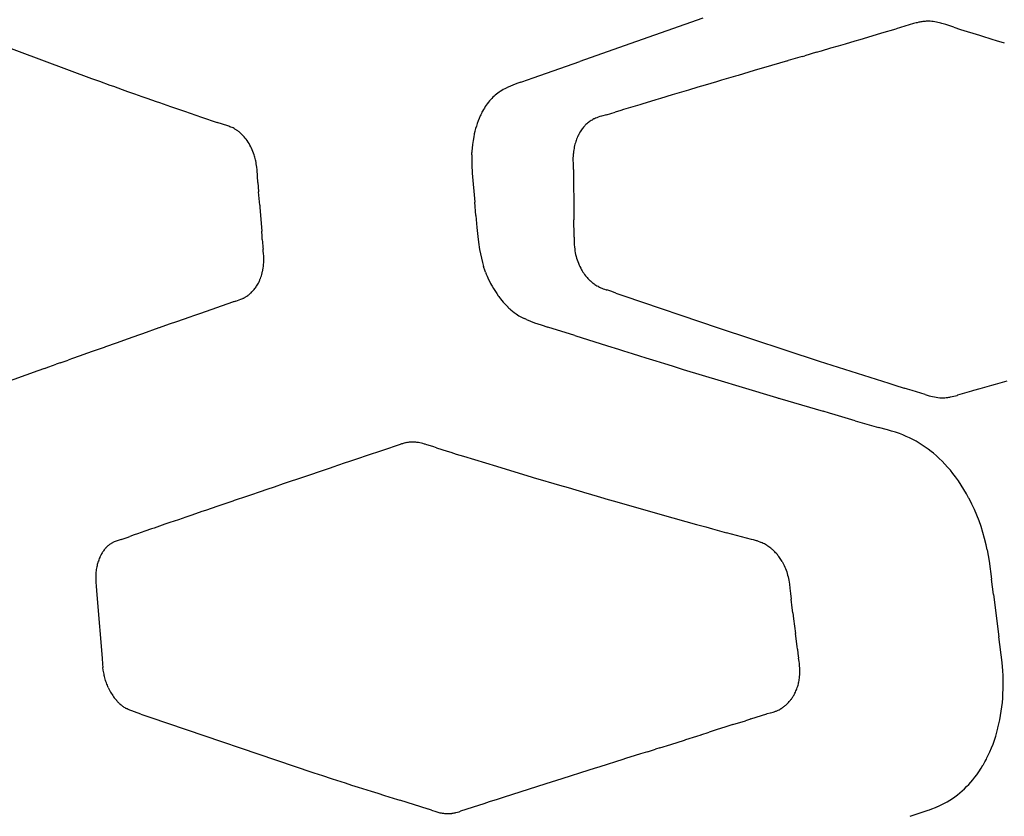
# Model space of a CAD drawing. Units: centimetres. Extents: x 0 to 28.8, y 0 to 86.7.
# Drawn here: x 4.8 to 7.6, y 35.1 to 37.4 of the extents above; entities that cross this region are included whole.
import ezdxf

# ---------------------------------------------------------------- set-up
doc = ezdxf.new("R2010")
doc.units = ezdxf.units.CM
doc.layers.add('FLOS', color=30, linetype='Continuous')

# ---------------------------------------------------------------- blocks, each defined once
blk = doc.blocks.new('TATOU_T_EL')
at = {"color": 0, "linetype": 'ByBlock', "lineweight": -2}
for points in [[(-7.6456, 37.4764), (-7.8894, 37.3908)], [(-7.1286, 37.4336), (-7.0875, 37.4458)], [(-7.0498, 37.457), (-7.0875, 37.4458)], [(-7.0375, 37.4605), (-7.0498, 37.457)], [(-7.0299, 37.4625), (-7.0375, 37.4605)], [(-7.0266, 37.4633), (-7.0299, 37.4625)], [(-7.0221, 37.4643), (-7.0266, 37.4633)], [(-7.0161, 37.4655), (-7.0191, 37.4649), (-7.0221, 37.4643)], [(-7.0106, 37.4663), (-7.0134, 37.4659), (-7.0161, 37.4655)], [(-7.01, 37.4664), (-7.0106, 37.4663)], [(-7.0066, 37.4668), (-7.01, 37.4664)], [(-7.0036, 37.4671), (-7.0066, 37.4668)], [(-6.9985, 37.4673), (-7.001, 37.4672), (-7.0036, 37.4671)], [(-6.9971, 37.4674), (-6.9985, 37.4673)], [(-6.9943, 37.4674), (-6.9971, 37.4674)], [(-6.9901, 37.4673), (-6.9922, 37.4674), (-6.9943, 37.4674)], [(-6.9892, 37.4672), (-6.9901, 37.4673)], [(-6.9581, 37.4617), (-6.9624, 37.4629), (-6.9668, 37.464), (-6.9713, 37.4649), (-6.9757, 37.4657), (-6.9802, 37.4663), (-6.9847, 37.4669), (-6.9892, 37.4672)], [(-6.9555, 37.461), (-6.9581, 37.4617)], [(-6.9212, 37.45), (-6.9444, 37.4576), (-6.9555, 37.461)], [(-6.9212, 37.45), (-6.9015, 37.4439)], [(-9.7651, 37.4343), (-9.4113, 37.3023)], [(-7.1918, 37.4149), (-7.1565, 37.4254)], [(-7.1565, 37.4254), (-7.1286, 37.4336)], [(-6.9015, 37.4439), (-6.847, 37.427)], [(-6.847, 37.427), (-6.8406, 37.4251)], [(-6.8406, 37.4251), (-6.8112, 37.416)], [(-7.8894, 37.3908), (-8.001, 37.3513)], [(-7.3028, 37.3822), (-7.2758, 37.3902)], [(-7.2758, 37.3902), (-7.2542, 37.3965)], [(-7.2542, 37.3965), (-7.2338, 37.4025)], [(-7.2338, 37.4025), (-7.2054, 37.4109)], [(-7.2054, 37.4109), (-7.1918, 37.4149)], [(-6.8112, 37.416), (-6.7983, 37.4121)], [(-6.7983, 37.4121), (-6.7752, 37.405)], [(-7.3593, 37.3655), (-7.3997, 37.3536)], [(-7.3593, 37.3655), (-7.3513, 37.3679)], [(-7.3176, 37.3778), (-7.3513, 37.3679)], [(-7.3176, 37.3778), (-7.3028, 37.3822)], [(-8.1355, 37.3038), (-8.001, 37.3513)], [(-7.4479, 37.3394), (-7.4971, 37.3249)], [(-7.4009, 37.3533), (-7.4479, 37.3394)], [(-7.4009, 37.3533), (-7.3997, 37.3536)], [(-8.1686, 37.2924), (-8.1355, 37.3038)], [(-7.5517, 37.3088), (-7.5916, 37.2969)], [(-7.5439, 37.3111), (-7.5517, 37.3088)], [(-7.4971, 37.3249), (-7.5439, 37.3111)], [(-9.4113, 37.3023), (-9.3936, 37.296)], [(-9.3936, 37.296), (-9.3884, 37.2941)], [(-9.3884, 37.2941), (-9.3582, 37.2832)], [(-9.3582, 37.2832), (-9.3477, 37.2795)], [(-9.3477, 37.2795), (-9.3226, 37.2706)], [(-8.2118, 37.2754), (-8.2174, 37.2725)], [(-8.211, 37.2758), (-8.2118, 37.2754)], [(-8.2077, 37.2774), (-8.211, 37.2758)], [(-8.2012, 37.2803), (-8.2077, 37.2774)], [(-8.1946, 37.2831), (-8.2012, 37.2803)], [(-8.1712, 37.2917), (-8.1829, 37.2875), (-8.1946, 37.2831)], [(-8.171, 37.2916), (-8.1686, 37.2924)], [(-7.6603, 37.2766), (-7.6867, 37.2687)], [(-7.6392, 37.2828), (-7.6603, 37.2766)], [(-7.6061, 37.2927), (-7.6392, 37.2828)], [(-7.5916, 37.2969), (-7.6061, 37.2927)], [(-9.3226, 37.2706), (-9.3068, 37.2649)], [(-9.3068, 37.2649), (-9.2869, 37.2579)], [(-9.2869, 37.2579), (-9.2657, 37.2504)], [(-9.2657, 37.2504), (-9.251, 37.2452)], [(-8.2266, 37.2672), (-8.2305, 37.2647), (-8.2343, 37.2622), (-8.238, 37.2595), (-8.2416, 37.2567), (-8.2451, 37.2538), (-8.2486, 37.2508), (-8.2519, 37.2477), (-8.2552, 37.2445), (-8.2583, 37.2412)], [(-8.2174, 37.2725), (-8.2221, 37.2699), (-8.2266, 37.2672)], [(-7.734, 37.2546), (-7.768, 37.2445)], [(-7.7142, 37.2605), (-7.734, 37.2546)], [(-7.6867, 37.2687), (-7.7142, 37.2605)], [(-9.251, 37.2452), (-9.2244, 37.2359)], [(-9.2244, 37.2359), (-9.2149, 37.2326)], [(-9.2149, 37.2326), (-9.1828, 37.2214)], [(-9.1828, 37.2214), (-9.1424, 37.2074)], [(-8.2739, 37.2209), (-8.2766, 37.2166), (-8.2792, 37.2123), (-8.2817, 37.2079)], [(-8.2583, 37.2412), (-8.2617, 37.2373), (-8.2649, 37.2334), (-8.2681, 37.2293), (-8.2711, 37.2252), (-8.2739, 37.2209)], [(-7.828, 37.2264), (-7.8748, 37.2123)], [(-7.8215, 37.2284), (-7.828, 37.2264)], [(-7.7811, 37.2405), (-7.8215, 37.2284)], [(-7.768, 37.2445), (-7.7811, 37.2405)], [(-9.1424, 37.2074), (-9.0937, 37.1907)], [(-9.0937, 37.1907), (-9.0483, 37.1752)], [(-8.2886, 37.1941), (-8.2916, 37.1869), (-8.2945, 37.1796), (-8.2972, 37.1722), (-8.2996, 37.1648), (-8.3018, 37.1573), (-8.3038, 37.1497)], [(-8.2853, 37.201), (-8.2869, 37.1975), (-8.2886, 37.1941)], [(-8.2817, 37.2079), (-8.2835, 37.2044), (-8.2853, 37.201)], [(-7.9476, 37.1904), (-7.9521, 37.1887)], [(-7.9379, 37.1936), (-7.9427, 37.1921), (-7.9476, 37.1904)], [(-7.9238, 37.1976), (-7.9379, 37.1936)], [(-7.9238, 37.1976), (-7.8988, 37.2051)], [(-7.8828, 37.2099), (-7.8988, 37.2051)], [(-7.8748, 37.2123), (-7.8828, 37.2099)], [(-9.0149, 37.1643), (-9.0171, 37.165), (-9.0483, 37.1752)], [(-9.0111, 37.1629), (-9.0149, 37.1643)], [(-8.9967, 37.1561), (-8.9995, 37.1576), (-9.0023, 37.1591), (-9.0052, 37.1605), (-9.0082, 37.1617), (-9.0111, 37.1629)], [(-7.9902, 37.1615), (-7.9923, 37.1589), (-7.9944, 37.1563), (-7.9963, 37.1535), (-7.9982, 37.1508), (-8, 37.1479)], [(-7.9894, 37.1624), (-7.9902, 37.1615)], [(-7.9868, 37.1654), (-7.9881, 37.1639), (-7.9894, 37.1624)], [(-7.9851, 37.1671), (-7.9868, 37.1654)], [(-7.9831, 37.1691), (-7.9851, 37.1672)], [(-7.9601, 37.1851), (-7.9629, 37.1837), (-7.9656, 37.1822), (-7.9683, 37.1806), (-7.9709, 37.1789), (-7.9735, 37.1771), (-7.976, 37.1752), (-7.9784, 37.1732), (-7.9808, 37.1712), (-7.9831, 37.1691)], [(-7.9585, 37.1859), (-7.9601, 37.1851)], [(-7.9521, 37.1887), (-7.9553, 37.1873), (-7.9585, 37.1859)], [(-8.9948, 37.1549), (-8.9967, 37.1561)], [(-8.9919, 37.1531), (-8.9934, 37.154), (-8.9948, 37.1549)], [(-8.9883, 37.1505), (-8.9901, 37.1518), (-8.9919, 37.1531)], [(-8.9849, 37.1479), (-8.9866, 37.1492), (-8.9883, 37.1505)], [(-8.9647, 37.1268), (-8.9673, 37.1301), (-8.97, 37.1333), (-8.9728, 37.1364), (-8.9757, 37.1394), (-8.9787, 37.1424), (-8.9818, 37.1452), (-8.9849, 37.1479)], [(-8.3072, 37.1338), (-8.3091, 37.1228), (-8.3107, 37.1117), (-8.3118, 37.1006)], [(-8.3058, 37.141), (-8.3072, 37.1338)], [(-8.3056, 37.1418), (-8.3058, 37.141)], [(-8.304, 37.1489), (-8.3056, 37.1418)], [(-8.3038, 37.1497), (-8.304, 37.1489)], [(-8.0072, 37.1342), (-8.0087, 37.1307)], [(-8.0069, 37.1348), (-8.0072, 37.1342)], [(-8.0056, 37.1377), (-8.0069, 37.1348)], [(-8.005, 37.1388), (-8.0056, 37.1377)], [(-8.0038, 37.1412), (-8.005, 37.1388)], [(-8.003, 37.1427), (-8.0038, 37.1412)], [(-8.0019, 37.1446), (-8.003, 37.1427)], [(-8.0008, 37.1466), (-8.0019, 37.1446)], [(-8, 37.1479), (-8.0008, 37.1466)], [(-8.9412, 37.0815), (-8.9429, 37.0864), (-8.9447, 37.0912), (-8.9466, 37.0959), (-8.9487, 37.1006), (-8.951, 37.1051), (-8.9535, 37.1097), (-8.9561, 37.1141), (-8.9588, 37.1184), (-8.9617, 37.1226), (-8.9647, 37.1268)], [(-8.0126, 37.1202), (-8.0138, 37.1162), (-8.0149, 37.1123), (-8.0159, 37.1082), (-8.0168, 37.1042), (-8.0175, 37.1002)], [(-8.0116, 37.1233), (-8.0126, 37.1202)], [(-8.0087, 37.1307), (-8.0102, 37.127), (-8.0116, 37.1233)], [(-8.9402, 37.0781), (-8.9412, 37.0815)], [(-8.9304, 37.0018), (-8.933, 37.0379), (-8.9339, 37.0464), (-8.9345, 37.0508), (-8.9351, 37.0553), (-8.9359, 37.0597), (-8.9367, 37.0641), (-8.9375, 37.0676), (-8.9383, 37.0712), (-8.9392, 37.0747), (-8.9402, 37.0781)], [(-8.3131, 37.0784), (-8.3132, 37.0727)], [(-8.313, 37.0813), (-8.3131, 37.0784)], [(-8.313, 37.0813), (-8.3129, 37.0842), (-8.3127, 37.0883)], [(-8.3124, 37.0926), (-8.3127, 37.0883)], [(-8.3118, 37.1006), (-8.3124, 37.0926)], [(-8.0195, 37.0505), (-8.0197, 37.0716), (-8.0196, 37.079), (-8.0192, 37.0855)], [(-8.0189, 37.0895), (-8.0193, 37.0855)], [(-8.0188, 37.091), (-8.0189, 37.0895)], [(-8.0175, 37.1002), (-8.0182, 37.0956), (-8.0188, 37.091)], [(-8.3132, 37.0727), (-8.3131, 37.0628), (-8.3129, 37.053), (-8.3115, 37.0283), (-8.3042, 36.9447)], [(-8.0194, 37.039), (-8.0195, 37.0505)], [(-8.0194, 37.039), (-8.0179, 36.9048)], [(-8.9304, 37.0018), (-8.9295, 36.9895)], [(-8.9295, 36.9895), (-8.9284, 36.9745)], [(-8.9254, 36.9361), (-8.9284, 36.9745)], [(-8.9254, 36.9361), (-8.9249, 36.9294)], [(-8.3012, 36.9066), (-8.3042, 36.9447)], [(-8.9249, 36.9294), (-8.9196, 36.8611)], [(-8.3012, 36.9066), (-8.2982, 36.8719), (-8.2945, 36.8373)], [(-8.0179, 36.9048), (-8.0178, 36.8941)], [(-8.0172, 36.8488), (-8.0178, 36.8941)], [(-8.9185, 36.8465), (-8.9196, 36.8611)], [(-8.0172, 36.8442), (-8.0172, 36.8488)], [(-8.9178, 36.837), (-8.9185, 36.8465)], [(-8.9178, 36.837), (-8.9173, 36.8298)], [(-8.9173, 36.8298), (-8.9162, 36.816)], [(-8.2945, 36.8373), (-8.2925, 36.8223)], [(-8.2925, 36.8223), (-8.2914, 36.8149)], [(-8.0172, 36.8442), (-8.0172, 36.8341)], [(-8.0172, 36.8341), (-8.0171, 36.8279), (-8.0168, 36.8216), (-8.0164, 36.8154), (-8.0157, 36.8092)], [(-8.9162, 36.816), (-8.9159, 36.8138)], [(-8.9159, 36.8138), (-8.9155, 36.8095)], [(-8.915, 36.8046), (-8.9155, 36.8095)], [(-8.9142, 36.7952), (-8.915, 36.8046)], [(-8.9135, 36.779), (-8.9136, 36.7844), (-8.9138, 36.7898), (-8.9141, 36.7952)], [(-8.2914, 36.8149), (-8.2902, 36.8077)], [(-8.2902, 36.8077), (-8.288, 36.7953), (-8.2853, 36.783), (-8.2823, 36.7708), (-8.2788, 36.7587)], [(-8.0157, 36.8092), (-8.015, 36.8039), (-8.0141, 36.7987), (-8.013, 36.7935), (-8.0117, 36.7884), (-8.0103, 36.7833), (-8.0087, 36.7782), (-8.007, 36.7732), (-8.0051, 36.7683), (-8.003, 36.7634), (-8.0008, 36.7587), (-7.9984, 36.7539), (-7.9958, 36.7493)], [(-8.9154, 36.7542), (-8.9147, 36.7597), (-8.9141, 36.7653), (-8.9137, 36.7709)], [(-8.9137, 36.7709), (-8.9136, 36.7733)], [(-8.9136, 36.7733), (-8.9135, 36.779)], [(-8.9206, 36.732), (-8.9194, 36.7357)], [(-8.9194, 36.7357), (-8.9181, 36.7405), (-8.917, 36.7454)], [(-8.917, 36.7454), (-8.9165, 36.7479)], [(-8.9165, 36.7479), (-8.9161, 36.7499)], [(-8.9161, 36.7499), (-8.9154, 36.7542)], [(-8.2734, 36.7429), (-8.2744, 36.7458), (-8.2788, 36.7587)], [(-8.2734, 36.7429), (-8.2712, 36.7373), (-8.2688, 36.7316)], [(-7.9958, 36.7493), (-7.9941, 36.7464)], [(-7.9941, 36.7464), (-7.9919, 36.7428), (-7.9895, 36.7394), (-7.9871, 36.7359), (-7.9845, 36.7326)], [(-8.9323, 36.7056), (-8.9311, 36.7076)], [(-8.9311, 36.7076), (-8.9292, 36.7112)], [(-8.9292, 36.7111), (-8.9283, 36.7129)], [(-8.9283, 36.7129), (-8.9272, 36.7151)], [(-8.9272, 36.7151), (-8.9262, 36.7172), (-8.9253, 36.7192)], [(-8.9254, 36.7192), (-8.9245, 36.7213), (-8.9236, 36.7234)], [(-8.9236, 36.7234), (-8.9234, 36.724)], [(-8.9234, 36.724), (-8.9219, 36.728), (-8.9206, 36.732)], [(-8.2688, 36.7316), (-8.2664, 36.7261)], [(-8.2664, 36.7261), (-8.2632, 36.7193), (-8.2599, 36.7126)], [(-8.2599, 36.7126), (-8.2584, 36.7098)], [(-8.2584, 36.7098), (-8.2556, 36.7047)], [(-7.9846, 36.7326), (-7.9824, 36.73)], [(-7.9824, 36.73), (-7.9802, 36.7274), (-7.9778, 36.7248), (-7.9754, 36.7223), (-7.973, 36.7198)], [(-7.973, 36.7198), (-7.9707, 36.7177)], [(-7.9707, 36.7177), (-7.9701, 36.7172)], [(-7.9701, 36.7172), (-7.9681, 36.7154)], [(-7.9681, 36.7154), (-7.9671, 36.7146)], [(-7.9671, 36.7146), (-7.9654, 36.7132)], [(-7.9654, 36.7132), (-7.9641, 36.7121)], [(-7.9641, 36.7121), (-7.9627, 36.711)], [(-7.9626, 36.7111), (-7.9599, 36.709), (-7.9571, 36.7071), (-7.9543, 36.7053), (-7.9514, 36.7035)], [(-8.9585, 36.6762), (-8.9568, 36.6775)], [(-8.9568, 36.6775), (-8.9551, 36.6788)], [(-8.9551, 36.6788), (-8.954, 36.6797)], [(-8.954, 36.6797), (-8.9518, 36.6816)], [(-8.9518, 36.6816), (-8.9498, 36.6835), (-8.9478, 36.6855), (-8.9458, 36.6875)], [(-8.9458, 36.6875), (-8.9447, 36.6887)], [(-8.9447, 36.6887), (-8.9431, 36.6905)], [(-8.9431, 36.6905), (-8.941, 36.6931)], [(-8.941, 36.6931), (-8.9393, 36.6953)], [(-8.9393, 36.6953), (-8.9375, 36.6977)], [(-8.9375, 36.6977), (-8.9357, 36.7003)], [(-8.9356, 36.7003), (-8.9342, 36.7026)], [(-8.9342, 36.7026), (-8.9323, 36.7056)], [(-8.2556, 36.7047), (-8.2541, 36.7019)], [(-8.2541, 36.7019), (-8.2504, 36.6957), (-8.2466, 36.6895)], [(-8.2466, 36.6895), (-8.2448, 36.6867)], [(-8.2448, 36.6867), (-8.2408, 36.6807), (-8.2366, 36.6747)], [(-7.9514, 36.7035), (-7.9483, 36.7018)], [(-7.9483, 36.7018), (-7.947, 36.7011)], [(-7.947, 36.7011), (-7.9437, 36.6994), (-7.9403, 36.6978), (-7.9369, 36.6964), (-7.9335, 36.695)], [(-7.9335, 36.695), (-7.9292, 36.6935), (-7.9248, 36.692)], [(-7.9248, 36.692), (-7.9227, 36.6914)], [(-7.9169, 36.6895), (-7.9227, 36.6914)], [(-7.9118, 36.6878), (-7.9169, 36.6895)], [(-7.9037, 36.685), (-7.9118, 36.6878)], [(-7.8968, 36.6825), (-7.9037, 36.685)], [(-7.8968, 36.6825), (-7.8851, 36.6784)], [(-7.8851, 36.6784), (-7.8734, 36.6743)], [(-9.0006, 36.6573), (-9.0024, 36.6568), (-9.0041, 36.6562), (-9.0965, 36.6237)], [(-8.9999, 36.6575), (-9.0006, 36.6573)], [(-8.9943, 36.6592), (-8.9999, 36.6575)], [(-8.9943, 36.6592), (-8.9894, 36.6608), (-8.9844, 36.6625), (-8.9796, 36.6643)], [(-8.9796, 36.6643), (-8.9768, 36.6655), (-8.974, 36.6668)], [(-8.974, 36.6668), (-8.9728, 36.6674)], [(-8.9728, 36.6674), (-8.9715, 36.668)], [(-8.9715, 36.668), (-8.97, 36.6688), (-8.9685, 36.6697)], [(-8.9685, 36.6697), (-8.967, 36.6706)], [(-8.967, 36.6705), (-8.9655, 36.6714), (-8.964, 36.6724)], [(-8.964, 36.6724), (-8.9626, 36.6733)], [(-8.9625, 36.6733), (-8.9619, 36.6737)], [(-8.962, 36.6737), (-8.9596, 36.6753)], [(-8.9596, 36.6753), (-8.9585, 36.6762)], [(-8.2366, 36.6747), (-8.2348, 36.6723)], [(-8.2348, 36.6723), (-8.233, 36.6699)], [(-8.233, 36.6699), (-8.2295, 36.6654)], [(-8.2295, 36.6653), (-8.2259, 36.6608)], [(-8.2258, 36.6609), (-8.2221, 36.6565), (-8.2183, 36.6522)], [(-8.2184, 36.6522), (-8.2146, 36.6482)], [(-7.8734, 36.6743), (-7.6017, 36.5817)], [(-9.0965, 36.6237), (-9.1162, 36.6168)], [(-8.2146, 36.6482), (-8.2125, 36.646)], [(-8.2125, 36.646), (-8.2087, 36.6422)], [(-8.2087, 36.6422), (-8.2084, 36.642)], [(-8.2085, 36.642), (-8.2055, 36.6392), (-8.2026, 36.6365)], [(-8.2026, 36.6365), (-8.2002, 36.6343)], [(-8.2002, 36.6343), (-8.1953, 36.6302), (-8.1902, 36.6262), (-8.185, 36.6223)], [(-8.185, 36.6223), (-8.1805, 36.6192)], [(-9.1865, 36.5921), (-9.2152, 36.5821)], [(-9.1658, 36.5994), (-9.1865, 36.5921)], [(-9.1266, 36.6132), (-9.1658, 36.5994)], [(-9.1162, 36.6168), (-9.1266, 36.6132)], [(-8.1805, 36.6192), (-8.1768, 36.6169), (-8.1731, 36.6146), (-8.1693, 36.6125), (-8.1655, 36.6105), (-8.1616, 36.6086)], [(-8.1551, 36.6057), (-8.1592, 36.6075), (-8.1616, 36.6086)], [(-8.1551, 36.6057), (-8.1435, 36.6009), (-8.1317, 36.5966)], [(-8.1317, 36.5966), (-8.1123, 36.5902), (-8.0929, 36.5842)], [(-9.2642, 36.5648), (-9.2756, 36.5608)], [(-9.2163, 36.5817), (-9.2642, 36.5648)], [(-9.2152, 36.5821), (-9.2163, 36.5817)], [(-8.0154, 36.5598), (-8.0929, 36.5842)], [(-7.6017, 36.5817), (-7.3094, 36.4858)], [(-9.34, 36.538), (-9.371, 36.527)], [(-9.3051, 36.5503), (-9.34, 36.538)], [(-9.2756, 36.5608), (-9.3051, 36.5503)], [(-8.0154, 36.5598), (-7.9213, 36.53)], [(-9.4095, 36.5133), (-9.4365, 36.5037)], [(-9.4038, 36.5153), (-9.4095, 36.5133)], [(-9.3748, 36.5256), (-9.4038, 36.5153)], [(-9.371, 36.527), (-9.3748, 36.5256)], [(-7.9213, 36.53), (-7.889, 36.5199)], [(-7.889, 36.5199), (-7.8751, 36.5155)], [(-7.8751, 36.5155), (-7.8497, 36.5076)], [(-7.8497, 36.5076), (-7.8285, 36.501)], [(-9.5015, 36.4806), (-9.5127, 36.4766)], [(-9.5015, 36.4806), (-9.4784, 36.4888)], [(-9.4691, 36.4921), (-9.4784, 36.4888)], [(-9.444, 36.501), (-9.4691, 36.4921)], [(-9.4365, 36.5037), (-9.444, 36.501)], [(-7.8285, 36.501), (-7.8102, 36.4953)], [(-7.8102, 36.4953), (-7.7817, 36.4865)], [(-7.7817, 36.4865), (-7.7563, 36.4786)], [(-7.7563, 36.4786), (-7.7347, 36.472)], [(-7.3094, 36.4858), (-7.1086, 36.422)], [(-9.566, 36.4576), (-9.706, 36.4072)], [(-9.5468, 36.4645), (-9.566, 36.4576)], [(-9.5468, 36.4645), (-9.5338, 36.4691)], [(-9.5338, 36.4691), (-9.5127, 36.4766)], [(-7.7347, 36.472), (-7.7021, 36.462)], [(-7.7021, 36.462), (-7.593, 36.4288)], [(-7.593, 36.4287), (-7.5421, 36.4134)], [(-7.1086, 36.422), (-7.0917, 36.4167)], [(-6.7674, 36.428), (-6.8014, 36.4184)], [(-7.5421, 36.4134), (-7.4238, 36.3779)], [(-7.0917, 36.4167), (-7.0639, 36.408)], [(-7.0547, 36.4052), (-7.0639, 36.408)], [(-7.0408, 36.4008), (-7.0547, 36.4052)], [(-7.0036, 36.389), (-7.0408, 36.4008)], [(-6.87, 36.3988), (-6.9104, 36.3871)], [(-6.8639, 36.4006), (-6.87, 36.3988)], [(-6.8458, 36.4058), (-6.8639, 36.4006)], [(-6.8117, 36.4155), (-6.8458, 36.4058)], [(-6.8014, 36.4184), (-6.8117, 36.4155)], [(-7.4279, 36.3791), (-7.4238, 36.3779)], [(-7.4238, 36.3779), (-7.2985, 36.341)], [(-7.0036, 36.389), (-6.9925, 36.3858)], [(-6.9925, 36.3858), (-6.9874, 36.3844), (-6.9823, 36.3832), (-6.9772, 36.3822), (-6.9721, 36.3814), (-6.9669, 36.3807), (-6.9617, 36.3802)], [(-6.9617, 36.3802), (-6.9584, 36.38), (-6.9551, 36.38)], [(-6.9551, 36.38), (-6.9529, 36.38), (-6.9508, 36.38)], [(-6.9508, 36.38), (-6.9505, 36.38)], [(-6.9505, 36.38), (-6.9469, 36.3802)], [(-6.9469, 36.3802), (-6.9433, 36.3805), (-6.9398, 36.3809)], [(-6.9398, 36.3809), (-6.9384, 36.381)], [(-6.9384, 36.381), (-6.9356, 36.3814), (-6.9329, 36.3819)], [(-6.9329, 36.3819), (-6.9304, 36.3823)], [(-6.9304, 36.3823), (-6.9258, 36.3832), (-6.9211, 36.3843)], [(-6.9211, 36.3843), (-6.9112, 36.3869)], [(-6.9112, 36.3869), (-6.9104, 36.3871)], [(-7.2797, 36.3354), (-7.2985, 36.3409)], [(-7.2637, 36.3307), (-7.2797, 36.3354)], [(-7.2054, 36.3133), (-7.2637, 36.3307)], [(-7.2054, 36.3133), (-7.1383, 36.2942)], [(-7.1123, 36.2872), (-7.1383, 36.2943)], [(-7.0782, 36.2764), (-7.0894, 36.2803), (-7.1008, 36.2839), (-7.1123, 36.2871)], [(-8.4913, 36.2516), (-8.4937, 36.2514), (-8.4962, 36.2511), (-8.4986, 36.2508)], [(-8.4879, 36.2518), (-8.4896, 36.2518), (-8.4913, 36.2516)], [(-8.4878, 36.2518), (-8.4879, 36.2518)], [(-8.4855, 36.2519), (-8.4878, 36.2518)], [(-8.4713, 36.251), (-8.4741, 36.2513), (-8.477, 36.2516), (-8.4798, 36.2518), (-8.4827, 36.2519), (-8.4855, 36.2519)], [(-8.4539, 36.2474), (-8.4582, 36.2485), (-8.4625, 36.2494), (-8.4669, 36.2503), (-8.4713, 36.251)], [(-7.0678, 36.2725), (-7.0782, 36.2764)], [(-6.9866, 36.225), (-6.9949, 36.2314), (-7.0034, 36.2376), (-7.0121, 36.2434), (-7.021, 36.249), (-7.03, 36.2543), (-7.0393, 36.2593), (-7.0486, 36.264), (-7.0582, 36.2684), (-7.0678, 36.2725)], [(-8.5703, 36.228), (-8.6175, 36.2121)], [(-8.5199, 36.245), (-8.5703, 36.228)], [(-8.5156, 36.2465), (-8.5199, 36.245)], [(-8.5112, 36.2479), (-8.5134, 36.2472), (-8.5156, 36.2465)], [(-8.5015, 36.2503), (-8.5047, 36.2496), (-8.508, 36.2488), (-8.5112, 36.2479)], [(-8.4986, 36.2508), (-8.5015, 36.2502)], [(-8.449, 36.2462), (-8.4539, 36.2474)], [(-8.4479, 36.2458), (-8.449, 36.2462)], [(-8.4428, 36.2444), (-8.4479, 36.2458)], [(-8.4254, 36.2389), (-8.4428, 36.2444)], [(-8.4149, 36.2355), (-8.4254, 36.2389)], [(-8.4149, 36.2355), (-8.3838, 36.2256)], [(-8.3838, 36.2256), (-8.3734, 36.2224)], [(-6.9863, 36.2247), (-6.9866, 36.225)], [(-6.98, 36.2196), (-6.9863, 36.2247)], [(-8.666, 36.1958), (-8.6813, 36.1907)], [(-8.6403, 36.2045), (-8.666, 36.1958)], [(-8.6175, 36.2121), (-8.6403, 36.2045)], [(-8.3734, 36.2224), (-8.3577, 36.2175)], [(-8.3577, 36.2175), (-8.3367, 36.2111)], [(-8.3367, 36.2111), (-8.2417, 36.1821)], [(-6.9468, 36.1884), (-6.9548, 36.1966), (-6.963, 36.2045), (-6.9714, 36.2122), (-6.98, 36.2197)], [(-8.722, 36.1769), (-8.8101, 36.1471)], [(-8.7142, 36.1795), (-8.722, 36.1769)], [(-8.6813, 36.1907), (-8.7142, 36.1795)], [(-8.2417, 36.1821), (-8.1388, 36.1511)], [(-6.9162, 36.1517), (-6.9235, 36.1612), (-6.931, 36.1705), (-6.9388, 36.1795), (-6.9468, 36.1884)], [(-8.8101, 36.1471), (-8.8434, 36.1358)], [(-8.1388, 36.1511), (-8.1352, 36.15)], [(-8.1352, 36.15), (-8.0995, 36.1394)], [(-8.0995, 36.1394), (-8.0923, 36.1373)], [(-8.0923, 36.1373), (-8.06, 36.1277)], [(-6.8842, 36.1023), (-6.8916, 36.115), (-6.8994, 36.1275), (-6.9076, 36.1397), (-6.9162, 36.1517)], [(-8.9051, 36.1149), (-8.9236, 36.1086)], [(-8.8836, 36.1222), (-8.9051, 36.1149)], [(-8.8577, 36.131), (-8.8836, 36.1222)], [(-8.8434, 36.1358), (-8.8577, 36.131)], [(-8.06, 36.1277), (-8.0348, 36.1203)], [(-8.0348, 36.1203), (-7.9807, 36.1044)], [(-9.003, 36.0816), (-9.046, 36.0669)], [(-8.9992, 36.0829), (-9.003, 36.0816)], [(-8.9634, 36.0951), (-8.9992, 36.0829)], [(-8.9523, 36.0989), (-8.9634, 36.0951)], [(-8.9236, 36.1087), (-8.9523, 36.0989)], [(-7.9807, 36.1044), (-7.9771, 36.1034)], [(-7.9771, 36.1034), (-7.9408, 36.0928)], [(-7.9408, 36.0928), (-7.919, 36.0865)], [(-7.919, 36.0865), (-7.9008, 36.0813)], [(-7.9008, 36.0813), (-7.7627, 36.0419)], [(-6.8781, 36.0913), (-6.8842, 36.1023)], [(-6.8767, 36.0887), (-6.8781, 36.0913)], [(-6.837, 35.991), (-6.8423, 36.0078), (-6.8481, 36.0244), (-6.8545, 36.0408), (-6.8614, 36.057), (-6.8688, 36.073), (-6.8767, 36.0887)], [(-9.0819, 36.0547), (-9.0924, 36.051)], [(-9.046, 36.0669), (-9.0819, 36.0546)], [(-9.16, 36.0278), (-9.1847, 36.0194)], [(-9.1387, 36.0352), (-9.16, 36.0278)], [(-9.121, 36.0412), (-9.1387, 36.0352)], [(-9.0924, 36.051), (-9.121, 36.0412)], [(-7.7627, 36.0419), (-7.664, 36.0142)], [(-9.2375, 36.0012), (-9.2568, 35.9945)], [(-9.2305, 36.0036), (-9.2375, 36.0012)], [(-9.1989, 36.0145), (-9.2305, 36.0036)], [(-9.1847, 36.0194), (-9.1989, 36.0145)], [(-7.664, 36.0142), (-7.6375, 36.0069)], [(-7.6375, 36.0069), (-7.6176, 36.0014)], [(-7.6176, 36.0014), (-7.5771, 35.9902)], [(-9.3369, 35.9671), (-9.3395, 35.9661), (-9.3422, 35.9651)], [(-9.3254, 35.971), (-9.3311, 35.9691), (-9.3369, 35.9671)], [(-9.3254, 35.971), (-9.3166, 35.9738)], [(-9.3166, 35.9738), (-9.308, 35.9767)], [(-9.308, 35.9767), (-9.3, 35.9795)], [(-9.288, 35.9837), (-9.3, 35.9795)], [(-9.278, 35.9872), (-9.288, 35.9837)], [(-9.2568, 35.9945), (-9.278, 35.9872)], [(-7.5052, 35.9707), (-7.5771, 35.9902)], [(-7.4993, 35.9692), (-7.5052, 35.9707)], [(-7.4932, 35.9676), (-7.4993, 35.9692)], [(-7.4912, 35.967), (-7.4932, 35.9676)], [(-7.4891, 35.9663), (-7.4912, 35.967)], [(-6.8277, 35.9555), (-6.8321, 35.9734), (-6.837, 35.991)], [(-9.3747, 35.9403), (-9.3762, 35.9383), (-9.3776, 35.9362), (-9.379, 35.9341), (-9.3804, 35.9319)], [(-9.3735, 35.9419), (-9.3747, 35.9403)], [(-9.3729, 35.9426), (-9.3734, 35.9419)], [(-9.3713, 35.9446), (-9.3729, 35.9426)], [(-9.371, 35.9449), (-9.3713, 35.9446)], [(-9.367, 35.9491), (-9.3684, 35.9477), (-9.3697, 35.9463), (-9.371, 35.9449)], [(-9.3606, 35.9547), (-9.3623, 35.9534), (-9.3639, 35.952), (-9.3655, 35.9506), (-9.367, 35.9491)], [(-9.3569, 35.9574), (-9.3588, 35.9561), (-9.3606, 35.9547)], [(-9.3538, 35.9593), (-9.3554, 35.9584), (-9.3569, 35.9574)], [(-9.3523, 35.9603), (-9.3538, 35.9593)], [(-9.3507, 35.9611), (-9.3523, 35.9603)], [(-9.3476, 35.9627), (-9.3492, 35.9619), (-9.3507, 35.9611)], [(-9.3457, 35.9636), (-9.3476, 35.9627)], [(-9.3429, 35.9648), (-9.3457, 35.9636)], [(-9.3422, 35.9651), (-9.3429, 35.9648)], [(-7.4848, 35.9649), (-7.4891, 35.9663)], [(-7.4806, 35.9633), (-7.4848, 35.9649)], [(-7.4784, 35.9624), (-7.4806, 35.9633)], [(-7.477, 35.9618), (-7.4784, 35.9624)], [(-7.4742, 35.9606), (-7.477, 35.9618)], [(-7.4714, 35.9593), (-7.4742, 35.9606)], [(-7.4615, 35.9539), (-7.4648, 35.9558), (-7.468, 35.9576), (-7.4714, 35.9593)], [(-7.4602, 35.9531), (-7.4615, 35.9539)], [(-7.4577, 35.9514), (-7.4602, 35.9531)], [(-7.4548, 35.9495), (-7.4577, 35.9514)], [(-7.4465, 35.9431), (-7.4492, 35.9453), (-7.452, 35.9474), (-7.4548, 35.9495)], [(-7.4445, 35.9413), (-7.4465, 35.9431)], [(-7.4413, 35.9384), (-7.4429, 35.9399), (-7.4445, 35.9413)], [(-7.4379, 35.9351), (-7.4396, 35.9368), (-7.4413, 35.9384)], [(-6.8246, 35.9411), (-6.8277, 35.9555)], [(-6.8246, 35.9411), (-6.8215, 35.9247), (-6.8188, 35.9082), (-6.8118, 35.8556)], [(-9.3903, 35.911), (-9.3912, 35.9084)], [(-9.39, 35.9117), (-9.3903, 35.911)], [(-9.3885, 35.9156), (-9.39, 35.9117)], [(-9.3874, 35.9182), (-9.3885, 35.9156)], [(-9.3869, 35.9194), (-9.3874, 35.9182)], [(-9.386, 35.9213), (-9.3869, 35.9194)], [(-9.3851, 35.9232), (-9.386, 35.9213)], [(-9.3845, 35.9244), (-9.3851, 35.9232)], [(-9.3804, 35.9319), (-9.3818, 35.9295), (-9.3832, 35.927), (-9.3845, 35.9244)], [(-7.4331, 35.9299), (-7.4355, 35.9325), (-7.4379, 35.9351)], [(-7.4305, 35.9268), (-7.4331, 35.9299)], [(-7.4287, 35.9246), (-7.4305, 35.9268)], [(-7.4264, 35.9215), (-7.4287, 35.9246)], [(-7.4245, 35.919), (-7.4264, 35.9215)], [(-7.4225, 35.916), (-7.4245, 35.919)], [(-7.4206, 35.9133), (-7.4225, 35.916)], [(-7.417, 35.9074), (-7.4188, 35.9104), (-7.4206, 35.9133)], [(-9.3957, 35.8917), (-9.3965, 35.8878), (-9.3971, 35.8839), (-9.3977, 35.88)], [(-9.3951, 35.8946), (-9.3957, 35.8917)], [(-9.3946, 35.8967), (-9.3951, 35.8946)], [(-9.3942, 35.8981), (-9.3946, 35.8967)], [(-9.3933, 35.9016), (-9.3942, 35.8981)], [(-9.3912, 35.9084), (-9.3923, 35.905), (-9.3933, 35.9016)], [(-7.417, 35.9074), (-7.4149, 35.9035), (-7.4128, 35.8996), (-7.4108, 35.8953), (-7.4088, 35.891), (-7.407, 35.8864), (-7.4052, 35.8817), (-7.4036, 35.877), (-7.4021, 35.8723), (-7.4008, 35.8675), (-7.3996, 35.8627), (-7.3985, 35.8578), (-7.3976, 35.853), (-7.3966, 35.8472), (-7.3958, 35.8414), (-7.3945, 35.8298)], [(-9.3987, 35.8679), (-9.3989, 35.8617), (-9.3988, 35.8556), (-9.3987, 35.8495), (-9.3983, 35.8434)], [(-9.3977, 35.88), (-9.3981, 35.876), (-9.3985, 35.8719), (-9.3987, 35.8679)], [(-6.8063, 35.8113), (-6.8118, 35.8556)], [(-9.3983, 35.8434), (-9.398, 35.8396)], [(-9.398, 35.8396), (-9.3977, 35.8359)], [(-9.3977, 35.8359), (-9.3967, 35.8235)], [(-7.3945, 35.8298), (-7.3929, 35.8144)], [(-9.3967, 35.8235), (-9.3947, 35.7991)], [(-9.3947, 35.7991), (-9.3801, 35.6283)], [(-7.3929, 35.8144), (-7.3908, 35.7978)], [(-7.3877, 35.7737), (-7.3908, 35.7978)], [(-6.8063, 35.8113), (-6.7907, 35.6893)], [(-7.3858, 35.7584), (-7.3877, 35.7737)], [(-7.3858, 35.7584), (-7.3837, 35.7419)], [(-7.3837, 35.7419), (-7.3784, 35.6992)], [(-7.3736, 35.6611), (-7.3784, 35.6992)], [(-6.7817, 35.6155), (-6.7907, 35.6893)], [(-7.3727, 35.6539), (-7.3736, 35.6611)], [(-7.3727, 35.6539), (-7.3711, 35.6409), (-7.3693, 35.628)], [(-9.3801, 35.6283), (-9.3788, 35.6109)], [(-7.3678, 35.6179), (-7.3693, 35.628)], [(-9.3788, 35.6109), (-9.3779, 35.6008)], [(-9.3625, 35.5428), (-9.3639, 35.5461), (-9.3653, 35.5495), (-9.3667, 35.5531), (-9.368, 35.5567), (-9.3692, 35.5602), (-9.3703, 35.5637), (-9.3713, 35.5672), (-9.3723, 35.5708), (-9.3732, 35.5745), (-9.3741, 35.5782), (-9.3749, 35.5819), (-9.3756, 35.5857), (-9.3769, 35.5932), (-9.3779, 35.6008)], [(-7.367, 35.6125), (-7.3678, 35.6179)], [(-7.3655, 35.5928), (-7.3658, 35.5994), (-7.3663, 35.606), (-7.367, 35.6125)], [(-6.7796, 35.5908), (-6.7817, 35.6155)], [(-7.3672, 35.5666), (-7.3668, 35.5699), (-7.3664, 35.5731)], [(-7.3664, 35.5731), (-7.3662, 35.5753)], [(-7.3661, 35.5753), (-7.3658, 35.5797)], [(-7.3658, 35.5797), (-7.3656, 35.5841)], [(-7.3656, 35.5841), (-7.3655, 35.5853)], [(-7.3655, 35.5926), (-7.3655, 35.5928)], [(-7.3655, 35.5853), (-7.3655, 35.589), (-7.3655, 35.5926)], [(-6.7908, 35.438), (-6.7882, 35.4502), (-6.7859, 35.4625), (-6.7839, 35.4748), (-6.7823, 35.4871), (-6.7808, 35.4999), (-6.7797, 35.5128), (-6.779, 35.5257), (-6.7785, 35.5387), (-6.7783, 35.5517), (-6.7784, 35.5647), (-6.7789, 35.5777), (-6.7796, 35.5908), (-6.7796, 35.5908)], [(-9.3625, 35.5428), (-9.3618, 35.5413)], [(-9.3618, 35.5413), (-9.3599, 35.5373), (-9.3579, 35.5334), (-9.3557, 35.5295)], [(-7.3798, 35.5268), (-7.3782, 35.5299), (-7.3768, 35.5332), (-7.3754, 35.5364), (-7.3741, 35.5397), (-7.3729, 35.5431)], [(-7.3729, 35.5431), (-7.3718, 35.5466), (-7.3707, 35.5502), (-7.3698, 35.5538)], [(-7.3698, 35.5538), (-7.3691, 35.5566)], [(-7.3691, 35.5566), (-7.3684, 35.5599), (-7.3678, 35.5633), (-7.3672, 35.5666)], [(-9.3557, 35.5295), (-9.3539, 35.5264)], [(-9.3539, 35.5264), (-9.3518, 35.523), (-9.3497, 35.5197), (-9.3474, 35.5165), (-9.3451, 35.5133)], [(-9.3451, 35.5133), (-9.3437, 35.5116)], [(-7.3901, 35.5099), (-7.3886, 35.512)], [(-7.3886, 35.512), (-7.3871, 35.5142), (-7.3857, 35.5164)], [(-7.3856, 35.5164), (-7.3848, 35.5178)], [(-7.3848, 35.5178), (-7.3832, 35.5205), (-7.3816, 35.5232)], [(-7.3816, 35.5232), (-7.3813, 35.5238)], [(-7.3813, 35.5238), (-7.3798, 35.5268)], [(-9.3437, 35.5116), (-9.3412, 35.5084)], [(-9.3412, 35.5084), (-9.3393, 35.5062)], [(-9.3393, 35.5062), (-9.3386, 35.5055)], [(-9.3386, 35.5055), (-9.3369, 35.5036)], [(-9.3369, 35.5036), (-9.336, 35.5026)], [(-9.336, 35.5026), (-9.3345, 35.5011)], [(-9.3345, 35.5011), (-9.3334, 35.4999)], [(-9.3334, 35.4999), (-9.3321, 35.4986)], [(-9.3321, 35.4986), (-9.3307, 35.4973)], [(-9.3307, 35.4973), (-9.3296, 35.4963)], [(-9.3296, 35.4963), (-9.328, 35.4949)], [(-9.328, 35.4949), (-9.3279, 35.4948)], [(-9.3279, 35.4948), (-9.3258, 35.493), (-9.3236, 35.4912), (-9.3214, 35.4895), (-9.3191, 35.4879)], [(-9.3191, 35.4879), (-9.3175, 35.4868)], [(-9.3175, 35.4868), (-9.3151, 35.4852), (-9.3126, 35.4838)], [(-9.3126, 35.4838), (-9.3102, 35.4824)], [(-7.4195, 35.4826), (-7.4171, 35.4841)], [(-7.4171, 35.4842), (-7.4153, 35.4854), (-7.4136, 35.4866)], [(-7.4136, 35.4866), (-7.4117, 35.4879)], [(-7.4117, 35.488), (-7.4098, 35.4894)], [(-7.4098, 35.4894), (-7.4079, 35.4909), (-7.4061, 35.4925)], [(-7.4061, 35.4925), (-7.4041, 35.4943), (-7.402, 35.4962), (-7.4001, 35.4982), (-7.3981, 35.5002)], [(-7.3981, 35.5002), (-7.396, 35.5025)], [(-7.396, 35.5025), (-7.395, 35.5037)], [(-7.395, 35.5037), (-7.3927, 35.5066)], [(-7.3927, 35.5066), (-7.3914, 35.5082), (-7.3901, 35.5099)], [(-9.2867, 35.4731), (-9.2945, 35.4756), (-9.2973, 35.4767), (-9.3001, 35.4777), (-9.3027, 35.4788), (-9.3053, 35.48), (-9.3078, 35.4811), (-9.3102, 35.4824)], [(-9.2682, 35.4665), (-9.2867, 35.4731)], [(-9.2682, 35.4665), (-9.2425, 35.4573)], [(-9.2425, 35.4573), (-8.7721, 35.2978)], [(-7.5067, 35.4522), (-7.4605, 35.4667)], [(-7.4597, 35.467), (-7.4605, 35.4667)], [(-7.4515, 35.4693), (-7.4597, 35.467)], [(-7.4515, 35.4692), (-7.4505, 35.4695)], [(-7.4505, 35.4695), (-7.446, 35.4709)], [(-7.446, 35.4709), (-7.4427, 35.4719), (-7.4394, 35.4731), (-7.4361, 35.4743)], [(-7.4361, 35.4743), (-7.4344, 35.475)], [(-7.4344, 35.475), (-7.4321, 35.476), (-7.4298, 35.477)], [(-7.4298, 35.477), (-7.4285, 35.4777)], [(-7.4285, 35.4777), (-7.4256, 35.4791)], [(-7.4256, 35.4791), (-7.4227, 35.4807)], [(-7.4227, 35.4807), (-7.4211, 35.4817), (-7.4195, 35.4827)], [(-7.579, 35.4294), (-7.6071, 35.4205)], [(-7.559, 35.4358), (-7.579, 35.4294)], [(-7.559, 35.4358), (-7.5228, 35.4472)], [(-7.5107, 35.451), (-7.5228, 35.4472)], [(-7.5067, 35.4522), (-7.5107, 35.451)], [(-6.7936, 35.4263), (-6.7908, 35.438)], [(-7.6949, 35.3927), (-7.663, 35.4028)], [(-7.663, 35.4028), (-7.651, 35.4066)], [(-7.6511, 35.4066), (-7.6271, 35.4142)], [(-7.6071, 35.4205), (-7.6271, 35.4142)], [(-6.8122, 35.3687), (-6.8078, 35.3799), (-6.8038, 35.3913), (-6.8001, 35.4028), (-6.7967, 35.4144)], [(-6.7967, 35.4144), (-6.7937, 35.4259)], [(-6.7937, 35.4259), (-6.7936, 35.4263)], [(-7.7703, 35.3689), (-7.7386, 35.3789)], [(-7.7386, 35.3789), (-7.6989, 35.3915)], [(-7.6988, 35.3915), (-7.6949, 35.3927)], [(-7.8414, 35.3464), (-7.869, 35.3377)], [(-7.8256, 35.3514), (-7.8414, 35.3464)], [(-7.8059, 35.3577), (-7.8256, 35.3514)], [(-7.8059, 35.3576), (-7.7822, 35.3651)], [(-7.7703, 35.3689), (-7.7822, 35.3651)], [(-6.8252, 35.3399), (-6.8225, 35.3454)], [(-6.8225, 35.3454), (-6.8172, 35.357), (-6.8122, 35.3687)], [(-7.9435, 35.3142), (-7.9591, 35.3092)], [(-7.8768, 35.3352), (-7.9435, 35.3142)], [(-7.869, 35.3377), (-7.8768, 35.3352)], [(-6.8417, 35.3104), (-6.8367, 35.3188)], [(-6.8366, 35.3188), (-6.8356, 35.3205)], [(-6.8357, 35.3205), (-6.8312, 35.3284), (-6.827, 35.3364)], [(-6.827, 35.3364), (-6.8252, 35.3399)], [(-8.7721, 35.2978), (-8.7535, 35.2917)], [(-8.7535, 35.2917), (-8.7473, 35.2897)], [(-8.7473, 35.2897), (-8.7162, 35.2796)], [(-7.9747, 35.3043), (-8.0525, 35.2796)], [(-7.9591, 35.3092), (-7.9747, 35.3043)], [(-6.9633, 35.2011), (-6.9593, 35.203), (-6.9553, 35.2049), (-6.9514, 35.2069), (-6.9475, 35.2089), (-6.9398, 35.2133), (-6.9323, 35.2178), (-6.9249, 35.2227), (-6.9176, 35.2278), (-6.9106, 35.2331), (-6.9037, 35.2387), (-6.8969, 35.2445), (-6.8904, 35.2505), (-6.884, 35.2568), (-6.8778, 35.2632), (-6.8718, 35.2699), (-6.8659, 35.2768), (-6.8603, 35.2838), (-6.8548, 35.2911)], [(-6.8548, 35.2911), (-6.853, 35.2936)], [(-6.853, 35.2936), (-6.851, 35.2965)], [(-6.851, 35.2964), (-6.8471, 35.3021)], [(-6.8472, 35.3021), (-6.8436, 35.3075)], [(-6.8436, 35.3075), (-6.8417, 35.3104)], [(-8.7162, 35.2796), (-8.7037, 35.2756)], [(-8.7037, 35.2756), (-8.6787, 35.2675)], [(-8.6787, 35.2675), (-8.6599, 35.2615)], [(-8.6599, 35.2615), (-8.6411, 35.2555)], [(-8.0989, 35.2649), (-8.2221, 35.2256)], [(-8.068, 35.2747), (-8.0989, 35.2649)], [(-8.0525, 35.2796), (-8.068, 35.2747)], [(-8.6411, 35.2555), (-8.6159, 35.2475)], [(-8.6159, 35.2475), (-8.6033, 35.2435)], [(-8.6033, 35.2435), (-8.5843, 35.2375)], [(-8.5843, 35.2375), (-8.5653, 35.2315)], [(-8.5653, 35.2315), (-8.5526, 35.2275)], [(-8.5526, 35.2275), (-8.5272, 35.2195)], [(-8.5272, 35.2195), (-8.5208, 35.2176)], [(-8.439, 35.1921), (-8.5208, 35.2176)], [(-8.2934, 35.2026), (-8.3457, 35.1855)], [(-8.2781, 35.2075), (-8.2934, 35.2026)], [(-8.2628, 35.2125), (-8.2781, 35.2075)], [(-8.2527, 35.2157), (-8.2628, 35.2125)], [(-8.2423, 35.219), (-8.2527, 35.2157)], [(-8.2221, 35.2256), (-8.2423, 35.219)], [(-6.9843, 35.1925), (-6.9738, 35.1966), (-6.9633, 35.2011)], [(-6.9701, 35.1982), (-6.9633, 35.2011)], [(-8.4379, 35.1917), (-8.439, 35.1921)], [(-8.4294, 35.1889), (-8.4379, 35.1917)], [(-8.4294, 35.1889), (-8.4164, 35.1847)], [(-8.4164, 35.1847), (-8.4108, 35.1831)], [(-8.4108, 35.1831), (-8.4078, 35.1823), (-8.4048, 35.1816)], [(-8.4048, 35.1816), (-8.4016, 35.1809)], [(-8.4016, 35.1809), (-8.3983, 35.1803), (-8.395, 35.1798), (-8.3916, 35.1794), (-8.3882, 35.1791), (-8.3849, 35.1789)], [(-8.3849, 35.1789), (-8.3839, 35.1788)], [(-8.3839, 35.1788), (-8.3814, 35.1788)], [(-8.3814, 35.1788), (-8.3809, 35.1788)], [(-8.3809, 35.1788), (-8.378, 35.1789), (-8.3752, 35.1791)], [(-8.3752, 35.1791), (-8.3729, 35.1793)], [(-8.3729, 35.1793), (-8.3702, 35.1796)], [(-8.3702, 35.1796), (-8.3694, 35.1798)], [(-8.3694, 35.1798), (-8.3664, 35.1802), (-8.3635, 35.1808), (-8.3606, 35.1814)], [(-8.3606, 35.1814), (-8.3591, 35.1817)], [(-8.3591, 35.1817), (-8.354, 35.1831), (-8.3489, 35.1845)], [(-8.3489, 35.1845), (-8.3457, 35.1855)], [(-7.0469, 35.1711), (-6.995, 35.1885)], [(-6.995, 35.1885), (-6.9908, 35.19)], [(-6.9908, 35.19), (-6.9843, 35.1925)]]:
    blk.add_lwpolyline(points, dxfattribs=at)

msp = doc.modelspace()

# ---------------------------------------------------------------- block references
at = {"layer": 'FLOS'}
msp.add_blockref('TATOU_T_EL', (14.4233, -0.0362), dxfattribs=at)

doc.saveas('drawing.dxf')
